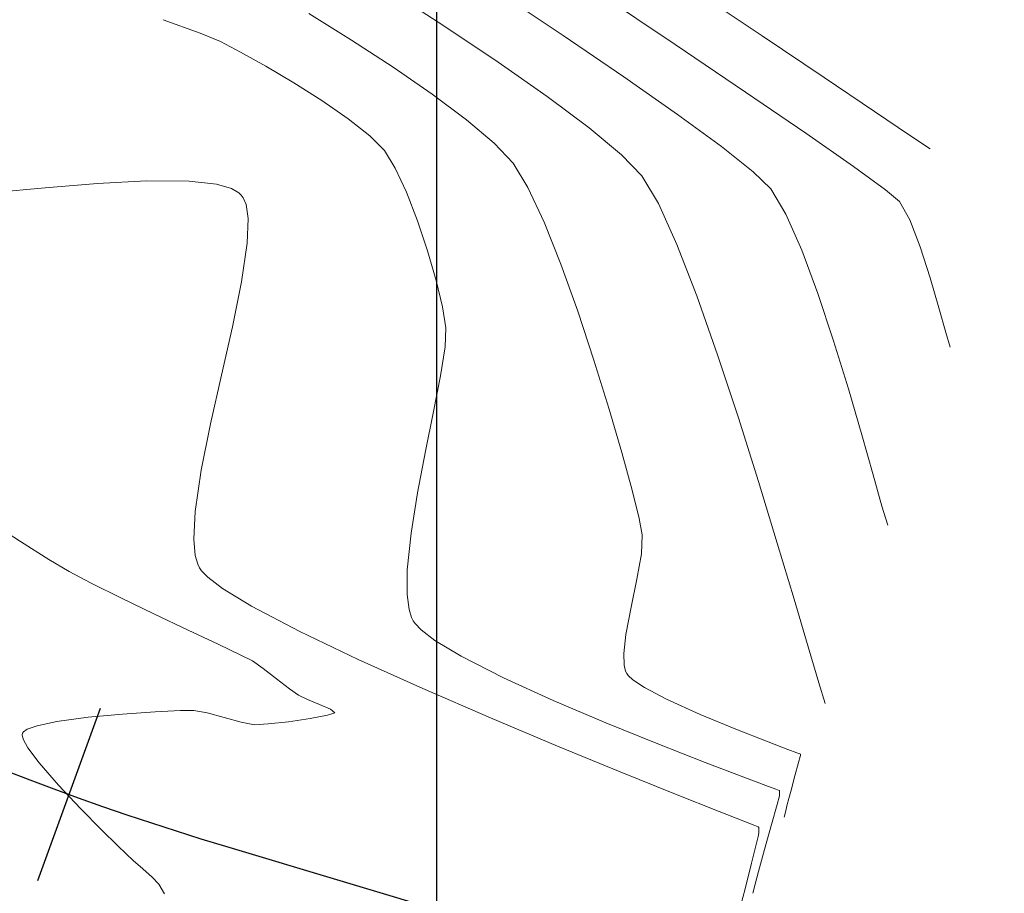
# Model space of a CAD drawing. Units: metres. Extents: x 778170 to 780564, y 8554565 to 8555950.
# Drawn here: x 778413 to 778439, y 8555398 to 8555422 of the extents above; entities that cross this region are included whole.
import ezdxf

# ---------------------------------------------------------------- set-up
doc = ezdxf.new("R2010")
doc.units = ezdxf.units.M
doc.header["$LTSCALE"] = 12.7
doc.header["$MEASUREMENT"] = 0
doc.layers.add('CONT-MJR', color=84, linetype='Continuous', lineweight=15)
doc.layers.add('CONT-MNR', color=24, linetype='Continuous', lineweight=15)
for name, color, linetype in [('EJE_ESTACA', 7, 'Continuous'), ('EJE_LINEA', 5, 'Continuous'), ('PEGC', 84, 'Continuous')]:
    doc.layers.add(name, color=color, linetype=linetype)

msp = doc.modelspace()

# ---------------------------------------------------------------- linework, layer by layer
at = {"layer": 'CONT-MJR'}
for points, elevation in [([(778428.3202120517, 8555422.327002142), (778430.436206351, 8555420.90440572)], 2180), ([(778433.9964009682, 8555418.478922196), (778435.2927836799, 8555417.573798126)], 2180), ([(778435.2927836799, 8555417.573798126), (778436.1681449229, 8555416.938927872)], 2180), ([(778413.2717162305, 8555416.995936148), (778414.6919998884, 8555417.112139804)], 2175), ([(778414.6919998884, 8555417.112139804), (778416.0316536478, 8555417.183170728)], 2175), ([(778416.0316536478, 8555417.183170728), (778417.195382498, 8555417.175985208)], 2175), ([(778417.9356613967, 8555417.091715576), (778418.3476073414, 8555416.971606623)], 2175), ([(778418.5425819844, 8555416.8604703), (778418.6138854297, 8555416.794789983)], 2175), ([(778418.6138854297, 8555416.794789983), (778418.6652957516, 8555416.724732386)], 2175), ([(778418.6652957516, 8555416.724732386), (778418.7418269884, 8555416.539687876)], 2175), ([(778436.8282259842, 8555416.116804114), (778437.1130220143, 8555415.380744051)], 2180), ([(778418.3711259752, 8555413.203782031), (778418.0753412416, 8555411.890172092)], 2175), ([(778417.5218834584, 8555409.296779154), (778417.355703417, 8555408.16924086)], 2175), ([(778417.3175436435, 8555407.417829739), (778417.3595854569, 8555406.96770989)], 2175), ([(778417.3595854569, 8555406.96770989), (778417.4267513147, 8555406.730783004)], 2175), ([(778417.6983458129, 8555406.377920646), (778418.1054945823, 8555406.06948515)], 2175), ([(778420.2096545516, 8555404.896155251), (778421.7971300364, 8555404.136114364)], 2175), ([(778427.2299298861, 8555401.77661476), (778428.9415657145, 8555401.074086519)], 2175), ([(778428.9415657145, 8555401.074086519), (778430.442175189, 8555400.468759399)], 2175), ([(778432.6032401737, 8555399.610799909), (778432.6970337008, 8555399.572949022)], 2175), ([(778432.6970337008, 8555399.572949022), (778432.70957973, 8555399.567276584)], 2175), ([(778432.70957973, 8555399.567276584), (778432.7130776753, 8555399.556564692)], 2175), ([(778432.7130776753, 8555399.556564692), (778432.7161666844, 8555399.516220184)], 2175), ([(778432.7161666844, 8555399.516220184), (778432.7140863147, 8555399.433149066)], 2175), ([(778432.6534199701, 8555399.124672454), (778432.5193791908, 8555398.583994243)], 2175), ([(778432.7073292021, 8555399.349578975), (778432.6534199701, 8555399.124672454)], 2175)]:
    msp.add_lwpolyline(points, dxfattribs=dict(at, elevation=elevation))
at = {"layer": 'CONT-MJR', "extrusion": (-0.5610192409610636, -0.8278027610919598, 0), "elevation": -7518915.499432404}
msp.add_lwpolyline([(-4155368.877482476, 2180), (-4155366.562076766, 2180)], dxfattribs=at)
at = {"layer": 'CONT-MJR', "extrusion": (-0.5653672571788453, -0.8248392961723329, 0), "elevation": -7496946.450053938}
msp.add_lwpolyline([(-4194872.522241193, 2180), (-4194870.529737459, 2180)], dxfattribs=at)
at = {"layer": 'CONT-MJR', "extrusion": (-0.1131045092821031, -0.9935830966658272, 0), "elevation": -8588560.385883879}
msp.add_lwpolyline([(-194234.0939074128, 2175), (-194233.3488475368, 2175)], dxfattribs=at)
at = {"layer": 'CONT-MJR', "extrusion": (0.09092162838361034, -0.9958580508747583, 0), "elevation": -8449206.291773899}
msp.add_lwpolyline([(1553060.156852938, 2175), (1553061.568317699, 2175)], dxfattribs=at)
at = {"layer": 'CONT-MJR', "extrusion": (0.4952056548081515, 0.8687757820324126, 0), "elevation": 7818216.23766249}
msp.add_lwpolyline([(3560419.854890284, 2175), (3560419.6304657, 2175)], dxfattribs=at)
at = {"layer": 'CONT-MJR', "extrusion": (-0.6386421387831592, -0.7695038782036594, 0), "elevation": -7080568.653484518}
msp.add_lwpolyline([(-4864840.12173705, 2180), (-4864839.627352315, 2180)], dxfattribs=at)
at = {"layer": 'CONT-MJR', "extrusion": (0.8753852055228273, 0.4834260460005826, 0), "elevation": 4817343.068099412}
msp.add_lwpolyline([(7112968.636286787, 2180), (7112968.057811355, 2180)], dxfattribs=at)
at = {"layer": 'CONT-MJR', "extrusion": (0.9898877813032818, 0.1418526715520935, 0), "elevation": 1984155.893667702}
msp.add_lwpolyline([(8358481.518482655, 2175), (8358481.133837674, 2175)], dxfattribs=at)
at = {"layer": 'CONT-MJR', "extrusion": (0.9993512681640122, -0.03601448068458733, 0), "elevation": 469794.9413304761}
msp.add_lwpolyline([(8577900.336807186, 2175), (8577899.66165376, 2175)], dxfattribs=at)
at = {"layer": 'CONT-MJR', "extrusion": (0.9896259810815582, -0.1436677332192705, 0), "elevation": -458793.7083598806}
msp.add_lwpolyline([(8578495.102607965, 2175), (8578494.034481265, 2175)], dxfattribs=at)
at = {"layer": 'CONT-MJR', "extrusion": (0.9516506228539059, 0.3071825060477451, 0), "elevation": 3368874.100396378}
msp.add_lwpolyline([(7902644.112680289, 2180), (7902643.229874915, 2180)], dxfattribs=at)
at = {"layer": 'CONT-MJR', "extrusion": (0.9801444938922248, -0.1982845709901677, 0), "elevation": -933443.956351857}
msp.add_lwpolyline([(8539890.745601576, 2175), (8539889.497429373, 2175)], dxfattribs=at)
at = {"layer": 'CONT-MJR', "extrusion": (0.9599817409698239, 0.2800625947972095, 0), "elevation": 3143337.271136825}
msp.add_lwpolyline([(7995030.551717201, 2180), (7995029.699018184, 2180)], dxfattribs=at)
at = {"layer": 'CONT-MJR', "extrusion": (0.9630835807226767, 0.2692025567159189, 0), "elevation": 3052839.741078387}
msp.add_lwpolyline([(8030021.083633163, 2180), (8030020.386476975, 2180)], dxfattribs=at)
at = {"layer": 'CONT-MJR', "extrusion": (0.9590181238674724, 0.2833447336615125, 0), "elevation": 3170667.20094917}
msp.add_lwpolyline([(7984229.918581288, 2180), (7984229.502890647, 2180)], dxfattribs=at)
at = {"layer": 'CONT-MJR', "extrusion": (0.9756734077498133, -0.219229107122815, 0), "elevation": -1116113.493528102}
msp.add_lwpolyline([(8517939.773212796, 2175), (8517938.41240046, 2175)], dxfattribs=at)
at = {"layer": 'CONT-MJR', "extrusion": (0.9802829768087313, -0.1975987990323133, 0), "elevation": -927469.1567214568}
msp.add_lwpolyline([(8540537.751875648, 2175), (8540536.460733643, 2175)], dxfattribs=at)
at = {"layer": 'CONT-MJR', "extrusion": (0.9987129740897632, -0.05071878729603206, 0), "elevation": 343495.5852311864}
msp.add_lwpolyline([(8583877.521545855, 2175), (8583876.769166403, 2175)], dxfattribs=at)
at = {"layer": 'CONT-MJR', "extrusion": (0.9032086833863957, 0.4292016708441543, 0), "elevation": 4375068.24274447}
msp.add_lwpolyline([(7393219.588969753, 2175), (7393219.480810249, 2175)], dxfattribs=at)
at = {"layer": 'CONT-MJR', "extrusion": (0.8267672246030837, 0.5625441816623065, 0), "elevation": 5456364.277079479}
msp.add_lwpolyline([(6635435.57695456, 2175), (6635435.48176775, 2175)], dxfattribs=at)
at = {"layer": 'CONT-MJR', "extrusion": (0.7168870608498855, 0.6971893157428709, 0), "elevation": 6522775.494405352}
msp.add_lwpolyline([(5590555.876339713, 2175), (5590555.630172039, 2175)], dxfattribs=at)
at = {"layer": 'CONT-MJR', "extrusion": (0.5207287075079888, 0.8537222107788104, 0), "elevation": 7709284.837726327}
msp.add_lwpolyline([(3790492.718835917, 2175), (3790491.793721166, 2175)], dxfattribs=at)
at = {"layer": 'CONT-MJR', "extrusion": (0.4656530829882677, 0.8849673475917187, 0), "elevation": 7933727.749009729}
msp.add_lwpolyline([(3294975.683075299, 2175), (3294974.197857835, 2175)], dxfattribs=at)
at = {"layer": 'CONT-MJR', "extrusion": (-0.4110808583637616, -0.911598885413378, 0), "elevation": -8119091.175276135}
msp.add_lwpolyline([(-2807354.433277549, 2175), (-2807352.498484229, 2175)], dxfattribs=at)
at = {"layer": 'CONT-MJR', "extrusion": (-0.397112348498247, -0.9177700053227971, 0), "elevation": -8161014.177975619}
msp.add_lwpolyline([(-2683042.517380855, 2175), (-2683040.509024951, 2175)], dxfattribs=at)
at = {"layer": 'CONT-MJR', "extrusion": (-0.387124831113109, -0.922027312575743, 0), "elevation": -8189662.618018296}
msp.add_lwpolyline([(-2594279.281269009, 2175), (-2594277.301028748, 2175)], dxfattribs=at)
at = {"layer": 'CONT-MJR', "extrusion": (-0.3699762690711757, -0.9290412048580908, 0), "elevation": -8236320.350267108}
msp.add_lwpolyline([(-2442101.189944736, 2175), (-2442099.906087208, 2175)], dxfattribs=at)
at = {"layer": 'CONT-MJR', "extrusion": (-0.3676684501779765, -0.9299569402632172, 0), "elevation": -8242358.353712256}
msp.add_lwpolyline([(-2421642.754934149, 2175), (-2421642.037176543, 2175)], dxfattribs=at)
at = {"layer": 'CONT-MJR', "extrusion": (-0.3680200529668998, -0.9298178534606873, 0), "elevation": -8241442.109487981}
msp.add_lwpolyline([(-2424758.409241846, 2175), (-2424758.085710983, 2175)], dxfattribs=at)
at = {"layer": 'CONT-MJR', "extrusion": (0.9967471242679973, -0.08059261916253734, 0), "elevation": 86398.52090249583}
msp.add_lwpolyline([(8590305.713225404, 2175), (8590305.62938258, 2175)], dxfattribs=at)
at = {"layer": 'CONT-MJR', "extrusion": (0.968928544702649, -0.2473408079157314, 0), "elevation": -1361853.709654945}
msp.add_lwpolyline([(8482108.027591774, 2175), (8482107.303150306, 2175)], dxfattribs=at)
at = {"layer": 'CONT-MJR', "extrusion": (0.9661124435530463, -0.2581215729302031, 0), "elevation": -1456279.588034878}
msp.add_lwpolyline([(8466406.53347863, 2175), (8466405.799953315, 2175)], dxfattribs=at)
at = {"layer": 'CONT-MNR', "extrusion": (-0.5454258643888069, -0.8381590699000535, 0), "elevation": -7595376.71124027}
msp.add_lwpolyline([(-4013906.713714906, 2178), (-4013904.868764639, 2178)], dxfattribs=at)
at = {"layer": 'CONT-MNR'}
for points, elevation in [([(778425.5825028255, 8555422.350300845), (778427.3806237231, 8555421.148755655)], 2179), ([(778430.8682228009, 8555422.438681075), (778432.8098215755, 8555421.132670643)], 2181), ([(778420.4502284947, 8555421.745988881), (778421.6119589161, 8555421.022211613)], 2177), ([(778424.1366157723, 8555421.412454067), (778425.6102296055, 8555420.421474177)], 2178), ([(778432.8098215755, 8555421.132670643), (778434.4969173243, 8555419.997374427)], 2181), ([(778425.6102296055, 8555420.421474177), (778426.948756514, 8555419.48105361)], 2178), ([(778434.4969173243, 8555419.997374427), (778435.8651628722, 8555419.076612987)], 2181), ([(778430.5013728895, 8555418.992858889), (778431.69676595, 8555418.117500735)], 2179), ([(778425.5051507561, 8555418.207331812), (778426.0213512245, 8555417.661959466)], 2177), ([(778422.5122763347, 8555418.008214973), (778422.8061832731, 8555417.530627292)], 2176), ([(778429.5304261143, 8555417.31570396), (778429.9774427335, 8555416.569123663)], 2178), ([(778423.1115120765, 8555416.871265328), (778423.4105738665, 8555416.096727982)], 2176), ([(778426.4251878941, 8555417.003161628), (778426.8648454639, 8555416.059615066)], 2177), ([(778431.0267275138, 8555414.04607825), (778431.5912702407, 8555412.442970745)], 2178), ([(778424.168647387, 8555412.656745326), (778424.0450412119, 8555411.872688457)], 2176), ([(778424.0450412119, 8555411.872688457), (778423.8548728188, 8555410.899777507)], 2176), ([(778423.8548728188, 8555410.899777507), (778423.6334602318, 8555409.811157957)], 2176), ([(778432.1572629028, 8555410.727711787), (778432.7058427832, 8555408.98698018)], 2178), ([(778435.8269614491, 8555409.167859178), (778436.0684615577, 8555408.315363998)], 2179), ([(778423.23817457, 8555407.579374947), (778423.1349375426, 8555406.58250244)], 2176), ([(778429.5394668151, 8555407.53713894), (778429.5164391964, 8555407.013726482)], 2177), ([(778433.2181471649, 8555407.307454728), (778433.6753133307, 8555405.775814239)], 2178), ([(778413.9213054588, 8555406.530062124), (778414.5199620088, 8555406.213792503)], 2174), ([(778423.1349375426, 8555406.58250244), (778423.1298727442, 8555405.908842225)], 2176), ([(778429.3952650384, 8555406.324455395), (778429.2352170339, 8555405.561484098)], 2177), ([(778429.2352170339, 8555405.561484098), (778429.095567876, 8555404.816971019)], 2177), ([(778423.1831638147, 8555405.500412658), (778423.250114915, 8555405.2830064)], 2176), ([(778423.2938652136, 8555405.192522798), (778423.3465779293, 8555405.114343913)], 2176), ([(778429.095567876, 8555404.816971019), (778429.0383669693, 8555404.29658093)], 2177), ([(778417.9848541869, 8555404.551487021), (778418.6033577797, 8555404.256112967)], 2174), ([(778419.2074174283, 8555403.892878551), (778419.575252421, 8555403.610156285)], 2174), ([(778429.0848029222, 8555403.817531863), (778429.1145568731, 8555403.751953196)], 2177), ([(778419.9268314884, 8555403.337430619), (778420.1688219283, 8555403.16367551)], 2174), ([(778420.1688219283, 8555403.16367551), (778420.4135713413, 8555403.04873067)], 2174), ([(778427.1131917038, 8555403.02039598), (778428.549880798, 8555402.407890461)], 2176), ([(778415.3797406841, 8555402.648532743), (778414.4421558405, 8555402.560190704)], 2174), ([(778416.2621867664, 8555402.709024288), (778415.3797406841, 8555402.648532743)], 2174), ([(778417.3209797275, 8555402.747652996), (778416.9543233576, 8555402.741964616)], 2174), ([(778417.683813578, 8555402.68125573), (778417.3209797275, 8555402.747652996)], 2174), ([(778418.1484117968, 8555402.551864773), (778417.683813578, 8555402.68125573)], 2174), ([(778421.1606486738, 8555402.685145816), (778420.9635373661, 8555402.6140652)], 2174), ([(778421.0408773592, 8555402.781310128), (778421.1606486738, 8555402.685145816)], 2174), ([(778431.1178652757, 8555402.63783543), (778432.08955182, 8555402.233774444)], 2177), ([(778418.6129309689, 8555402.423032748), (778418.1484117968, 8555402.551864773)], 2174), ([(778418.9755276792, 8555402.358312275), (778418.6129309689, 8555402.423032748)], 2174), ([(778419.9005863098, 8555402.4400296), (778419.3436056654, 8555402.377519846)], 2174), ([(778420.4920400607, 8555402.525618922), (778419.9005863098, 8555402.4400296)], 2174), ([(778412.6502760416, 8555402.125068905), (778412.6430831131, 8555402.082115494)], 2174), ([(778412.6741533218, 8555402.162120964), (778412.6502760416, 8555402.125068905)], 2174), ([(778432.9668107305, 8555401.888834469), (778433.5012870582, 8555401.685877193)], 2177), ([(778412.7982391926, 8555401.727373071), (778413.1047285973, 8555401.314905936)], 2174), ([(778433.8467188377, 8555401.557434065), (778433.8472113897, 8555401.549858255)], 2177), ([(778433.8472113897, 8555401.549858255), (778433.846841288, 8555401.514290284)], 2177), ([(778433.800828996, 8555401.326213967), (778433.6996314756, 8555400.96074019)], 2177), ([(778433.846019863, 8555401.489820985), (778433.800828996, 8555401.326213967)], 2177), ([(778433.846841288, 8555401.514290284), (778433.846019863, 8555401.489820985)], 2177), ([(778413.6335804602, 8555400.70725068), (778414.2330151424, 8555400.07370523)], 2174), ([(778432.9066193886, 8555400.701096278), (778433.1808698529, 8555400.59908435)], 2176), ([(778433.2668119409, 8555400.566908987), (778433.278149284, 8555400.562355325)], 2176), ([(778433.2797550242, 8555400.472894974), (778433.2766745326, 8555400.419699982)], 2176), ([(778433.278149284, 8555400.562355325), (778433.2796370907, 8555400.55637868)], 2176), ([(778433.2796370907, 8555400.55637868), (778433.2808679602, 8555400.529809665)], 2176), ([(778433.2808679602, 8555400.529809665), (778433.2797550242, 8555400.472894974)], 2176), ([(778433.4897716818, 8555400.179586302), (778433.4398917842, 8555399.97167593)], 2177), ([(778415.4760593246, 8555398.83642009), (778415.6704772749, 8555398.655702258)], 2174), ([(778415.9288855986, 8555398.430893844), (778416.1828701322, 8555398.203038972)], 2174), ([(778416.1828701322, 8555398.203038972), (778416.3640167126, 8555398.01318176)], 2174)]:
    msp.add_lwpolyline(points, dxfattribs=dict(at, elevation=elevation))
at = {"layer": 'CONT-MNR', "extrusion": (0.3445867438773984, 0.938754481184496, 0), "elevation": 8299672.34552255}
msp.add_lwpolyline([(2217342.900247518, 2176), (2217341.824041182, 2176)], dxfattribs=at)
at = {"layer": 'CONT-MNR', "extrusion": (-0.3789075043924073, -0.9254345482610414, 0), "elevation": -8212430.589359595}
msp.add_lwpolyline([(-2521338.855176926, 2176), (-2521338.258030051, 2176)], dxfattribs=at)
at = {"layer": 'CONT-MNR', "extrusion": (-0.5633128231753096, -0.8262437069329257, 0), "elevation": -7507361.009736333}
msp.add_lwpolyline([(-4176207.716214666, 2179), (-4176205.706118602, 2179)], dxfattribs=at)
at = {"layer": 'CONT-MNR', "extrusion": (-0.4619870746126707, -0.8868866572966506, 0), "elevation": -7947307.791141869}
msp.add_lwpolyline([(-3262125.330104743, 2176), (-3262124.714328238, 2176)], dxfattribs=at)
at = {"layer": 'CONT-MNR', "extrusion": (-0.5462034229159529, -0.8376525656827518, 0), "elevation": -7591646.918675423}
msp.add_lwpolyline([(-4020953.386378795, 2177), (-4020952.025324713, 2177)], dxfattribs=at)
at = {"layer": 'CONT-MNR', "extrusion": (-0.4883438446707478, -0.8726512988428957, 0), "elevation": -7846034.910711573}
msp.add_lwpolyline([(-3498699.038052656, 2176), (-3498698.251049934, 2176)], dxfattribs=at)
at = {"layer": 'CONT-MNR', "extrusion": (-0.5107089948863923, -0.8597536406099894, 0), "elevation": -7753099.487646397}
msp.add_lwpolyline([(-3700081.297304399, 2176), (-3700080.41173295, 2176)], dxfattribs=at)
at = {"layer": 'CONT-MNR', "extrusion": (-0.5683097203280509, -0.8228147189863905, 0), "elevation": -7481910.949024806}
msp.add_lwpolyline([(-4221630.807953211, 2177), (-4221629.513959031, 2177)], dxfattribs=at)
at = {"layer": 'CONT-MNR', "extrusion": (0.5355977401312801, 0.8444732445532339, 0), "elevation": 7641743.181895474}
msp.add_lwpolyline([(3924908.643597547, 2176), (3924907.731896721, 2176)], dxfattribs=at)
at = {"layer": 'CONT-MNR', "extrusion": (-0.5740794644598136, -0.8187995899397689, 0), "elevation": -7452054.528463101}
msp.add_lwpolyline([(-4274113.561329354, 2179), (-4274111.778329018, 2179)], dxfattribs=at)
at = {"layer": 'CONT-MNR', "extrusion": (-0.5989037808216177, -0.8008209920560098, 0), "elevation": -7317560.533152008}
msp.add_lwpolyline([(-4500494.977880025, 2177), (-4500493.809564662, 2177)], dxfattribs=at)
at = {"layer": 'CONT-MNR', "extrusion": (-0.5686232852788102, -0.8225980546042719, 0), "elevation": -7480299.52974661}
msp.add_lwpolyline([(-4224483.223687989, 2176), (-4224482.357675754, 2176)], dxfattribs=at)
at = {"layer": 'CONT-MNR', "extrusion": (-0.5994521179684605, -0.8004106185347162, 0), "elevation": -7314478.281769899}
msp.add_lwpolyline([(-4505503.13248792, 2178), (-4505501.706843383, 2178)], dxfattribs=at)
at = {"layer": 'CONT-MNR', "extrusion": (-0.5580243458027903, -0.8298245775411621, 0), "elevation": -7533883.185344911}
msp.add_lwpolyline([(-4128166.920344004, 2181), (-4128165.73328809, 2181)], dxfattribs=at)
at = {"layer": 'CONT-MNR', "extrusion": (0.6194986554860576, 0.7849977170992073, 0), "elevation": 7198215.375670304}
msp.add_lwpolyline([(4689011.372400872, 2176), (4689010.622344741, 2176)], dxfattribs=at)
at = {"layer": 'CONT-MNR', "extrusion": (-0.645592253150633, -0.7636822917102956, 0), "elevation": -7036166.858895345}
msp.add_lwpolyline([(-4928842.929132208, 2177), (-4928841.943418019, 2177)], dxfattribs=at)
at = {"layer": 'CONT-MNR', "extrusion": (0.6397150273473761, 0.768612180352319, 0), "elevation": 7073771.111092199}
msp.add_lwpolyline([(4874720.54919352, 2178), (4874719.402534375, 2178)], dxfattribs=at)
at = {"layer": 'CONT-MNR', "extrusion": (0.7122172817691562, 0.701959075409211, 0), "elevation": 6559959.280547265}
msp.add_lwpolyline([(5546896.37982899, 2176), (5546895.811214546, 2176)], dxfattribs=at)
at = {"layer": 'CONT-MNR', "extrusion": (-0.5567255096026853, -0.8306965191678791, 0), "elevation": -7540331.948833691}
msp.add_lwpolyline([(-4116374.894651203, 2181), (-4116374.24759947, 2181)], dxfattribs=at)
at = {"layer": 'CONT-MNR', "extrusion": (0.7182021401850952, 0.695834524749634, 0), "elevation": 6512224.49664297}
msp.add_lwpolyline([(5602861.687645958, 2178), (5602860.883960069, 2178)], dxfattribs=at)
at = {"layer": 'CONT-MNR', "extrusion": (-0.6212936954339595, -0.7835777842779965, 0), "elevation": -7187470.277609698}
msp.add_lwpolyline([(-4705465.554041057, 2179), (-4705464.447260606, 2179)], dxfattribs=at)
at = {"layer": 'CONT-MNR', "extrusion": (0.8525681839237614, 0.5226160079455464, 0), "elevation": 5134859.484142489}
msp.add_lwpolyline([(6887258.999006543, 2177), (6887258.226284958, 2177)], dxfattribs=at)
at = {"layer": 'CONT-MNR', "extrusion": (0.9074308922257633, 0.4202013515379921, 0), "elevation": 4301362.910885189}
msp.add_lwpolyline([(7436355.847954851, 2176), (7436355.121329859, 2176)], dxfattribs=at)
at = {"layer": 'CONT-MNR', "extrusion": (-0.6956307710423202, -0.7183994921901512, 0), "elevation": -6687709.181799672}
msp.add_lwpolyline([(-5392186.064633598, 2179), (-5392185.402764419, 2179)], dxfattribs=at)
at = {"layer": 'CONT-MNR', "extrusion": (0.8573588745704092, 0.5147191080534718, 0), "elevation": 5071033.066215048}
msp.add_lwpolyline([(6934388.304635596, 2179), (6934387.496991701, 2179)], dxfattribs=at)
at = {"layer": 'CONT-MNR', "extrusion": (0.9114303136788177, 0.4114544729460746, 0), "elevation": 4229649.093800517}
msp.add_lwpolyline([(7477377.51115521, 2178), (7477376.283668966, 2178)], dxfattribs=at)
at = {"layer": 'CONT-MNR', "extrusion": (0.9484290541281087, 0.3169894781939316, 0), "elevation": 3450256.263235515}
msp.add_lwpolyline([(7867453.165560365, 2176), (7867452.29768961, 2176)], dxfattribs=at)
at = {"layer": 'CONT-MNR', "extrusion": (0.9292223030666868, 0.3695211921980153, 0), "elevation": 3884739.146219688}
msp.add_lwpolyline([(7662238.191472572, 2177), (7662236.952815044, 2177)], dxfattribs=at)
at = {"layer": 'CONT-MNR', "extrusion": (0.9145186650354625, 0.4045437075295517, 0), "elevation": 4172931.744437683}
msp.add_lwpolyline([(7509177.516435836, 2179), (7509176.444381649, 2179)], dxfattribs=at)
at = {"layer": 'CONT-MNR', "extrusion": (0.9604340490847714, 0.2785075175980553, 0), "elevation": 3130372.082215669}
msp.add_lwpolyline([(8000115.284500727, 2176), (8000114.446242824, 2176)], dxfattribs=at)
at = {"layer": 'CONT-MNR', "extrusion": (0.9324252134234468, 0.3613630049856238, 0), "elevation": 3817438.844818885}
msp.add_lwpolyline([(7695989.098896286, 2178), (7695987.592848166, 2178)], dxfattribs=at)
at = {"layer": 'CONT-MNR', "extrusion": (0.9376601221474279, 0.3475535862776709, 0), "elevation": 3703371.683779145}
msp.add_lwpolyline([(7751524.262258019, 2179), (7751523.003788006, 2179)], dxfattribs=at)
at = {"layer": 'CONT-MNR', "extrusion": (0.9416369297421382, 0.3366302014760405, 0), "elevation": 3613006.958440897}
msp.add_lwpolyline([(7794052.480803147, 2177), (7794051.120275846, 2177)], dxfattribs=at)
at = {"layer": 'CONT-MNR', "extrusion": (0.9720141929055822, 0.2349221334615145, 0), "elevation": 2766495.317094998}
msp.add_lwpolyline([(8133115.281771791, 2176), (8133114.5405582, 2176)], dxfattribs=at)
at = {"layer": 'CONT-MNR', "extrusion": (0.9494806714926088, 0.3138255159510531, 0), "elevation": 3424015.596147779}
msp.add_lwpolyline([(7878907.786223203, 2179), (7878906.426267766, 2179)], dxfattribs=at)
at = {"layer": 'CONT-MNR', "extrusion": (0.9857605648910607, 0.1681550139176857, 0), "elevation": 2205975.491780382}
msp.add_lwpolyline([(8302693.574919653, 2176), (8302692.997446831, 2176)], dxfattribs=at)
at = {"layer": 'CONT-MNR', "extrusion": (0.949563569030279, 0.3135745977761566, 0), "elevation": 3421927.048584867}
msp.add_lwpolyline([(7879813.920479259, 2177), (7879812.515675769, 2177)], dxfattribs=at)
at = {"layer": 'CONT-MNR', "extrusion": (0.9991351777415087, -0.04158000239831342, 0), "elevation": 422016.8913137615}
msp.add_lwpolyline([(8580381.146757655, 2176), (8580380.624248458, 2176)], dxfattribs=at)
at = {"layer": 'CONT-MNR', "extrusion": (0.9562770925880055, 0.2924621722401571, 0), "elevation": 3246533.941748948}
msp.add_lwpolyline([(7953682.583660148, 2179), (7953681.209459778, 2179)], dxfattribs=at)
at = {"layer": 'CONT-MNR', "extrusion": (0.9552969741435194, 0.2956479176186363, 0), "elevation": 3273019.953125529}
msp.add_lwpolyline([(7942818.794010061, 2177), (7942817.423262926, 2177)], dxfattribs=at)
at = {"layer": 'CONT-MNR', "extrusion": (0.9496356995514246, 0.313356088400204, 0), "elevation": 3420117.00650859}
msp.add_lwpolyline([(7880598.801703896, 2178), (7880596.99547551, 2178)], dxfattribs=at)
at = {"layer": 'CONT-MNR', "extrusion": (0.9603000336265932, 0.2789692553253207, 0), "elevation": 3134228.083786812}
msp.add_lwpolyline([(7998602.486399957, 2179), (7998601.186168886, 2179)], dxfattribs=at)
at = {"layer": 'CONT-MNR', "extrusion": (0.9600006435968805, 0.2799977933726893, 0), "elevation": 3142788.179200726}
msp.add_lwpolyline([(7995241.753288209, 2177), (7995240.495285014, 2177)], dxfattribs=at)
at = {"layer": 'CONT-MNR', "extrusion": (0.9623382053149646, 0.2718550690922887, 0), "elevation": 3074949.887112108}
msp.add_lwpolyline([(8021576.516391867, 2179), (8021575.378810279, 2179)], dxfattribs=at)
at = {"layer": 'CONT-MNR', "extrusion": (0.9820380489360341, -0.188682989275418, 0), "elevation": -849818.6713965386}
msp.add_lwpolyline([(8548613.256881673, 2176), (8548612.105009114, 2176)], dxfattribs=at)
at = {"layer": 'CONT-MNR', "extrusion": (0.9645433271237999, 0.2639245538045872, 0), "elevation": 3008811.184759146}
msp.add_lwpolyline([(8046616.889801417, 2177), (8046615.823400302, 2177)], dxfattribs=at)
at = {"layer": 'CONT-MNR', "extrusion": (0.9564921453609166, 0.2917580776308878, 0), "elevation": 3240674.448218025}
msp.add_lwpolyline([(7956067.466575038, 2178), (7956065.710653193, 2178)], dxfattribs=at)
at = {"layer": 'CONT-MNR', "extrusion": (0.9871803167618572, -0.1596089665337109, 0), "elevation": -597075.6631827502}
msp.add_lwpolyline([(8569974.407697927, 2176), (8569973.292805022, 2176)], dxfattribs=at)
at = {"layer": 'CONT-MNR', "extrusion": (0.9701882468593356, 0.2423525647811652, 0), "elevation": 2828648.171853046}
msp.add_lwpolyline([(8111702.686538769, 2177), (8111701.890621899, 2177)], dxfattribs=at)
at = {"layer": 'CONT-MNR', "extrusion": (0.9563573779847866, 0.292199530413832, 0), "elevation": 3244349.369610636}
msp.add_lwpolyline([(7954569.210409095, 2179), (7954568.664710563, 2179)], dxfattribs=at)
at = {"layer": 'CONT-MNR', "extrusion": (0.9810634255446659, 0.1936867446640733, 0), "elevation": 2420757.785677388}
msp.add_lwpolyline([(8242626.388811323, 2177), (8242625.941866501, 2177)], dxfattribs=at)
at = {"layer": 'CONT-MNR', "extrusion": (-0.5415759168359378, -0.8406518460714362, 0), "elevation": -7613688.497358904}
msp.add_lwpolyline([(-3979029.683626887, 2174), (-3979028.594989125, 2174)], dxfattribs=at)
at = {"layer": 'CONT-MNR', "extrusion": (-0.5333592206363948, -0.8458888471673672, 0), "elevation": -7652097.195220855}
msp.add_lwpolyline([(-3904654.864318936, 2174), (-3904653.943923861, 2174)], dxfattribs=at)
at = {"layer": 'CONT-MNR', "extrusion": (0.9848963089081305, -0.1731452012015935, 0), "elevation": -714655.3112670907}
msp.add_lwpolyline([(8560970.124271067, 2177), (8560969.424429795, 2177)], dxfattribs=at)
at = {"layer": 'CONT-MNR', "extrusion": (-0.5147910797285374, -0.8573156619541759, 0), "elevation": -7735404.55563185}
msp.add_lwpolyline([(-3736901.158395421, 2174), (-3736900.518908925, 2174)], dxfattribs=at)
at = {"layer": 'CONT-MNR', "extrusion": (-0.4432402258821304, -0.8964028682238573, 0), "elevation": -8014115.296521703}
msp.add_lwpolyline([(-3094327.174353729, 2174), (-3094326.272147404, 2174)], dxfattribs=at)
at = {"layer": 'CONT-MNR', "extrusion": (0.9915949149076274, 0.1293813152249395, 0), "elevation": 1878790.085997519}
msp.add_lwpolyline([(8382783.585834168, 2176), (8382783.173942618, 2176)], dxfattribs=at)
at = {"layer": 'CONT-MNR', "extrusion": (-0.4327700346310772, -0.901504352249847, 0), "elevation": -8049610.405252899}
msp.add_lwpolyline([(-3000778.463680556, 2174), (-3000777.447859686, 2174)], dxfattribs=at)
at = {"layer": 'CONT-MNR', "extrusion": (0.9590301597034488, 0.2833039935814133, 0), "elevation": 3170321.99495195}
msp.add_lwpolyline([(7984358.798552413, 2178), (7984357.446064481, 2178)], dxfattribs=at)
at = {"layer": 'CONT-MNR', "extrusion": (-0.4279042528235581, -0.903824070500179, 0), "elevation": -8065668.931637593}
msp.add_lwpolyline([(-2957343.005664906, 2174), (-2957341.988059408, 2174)], dxfattribs=at)
at = {"layer": 'CONT-MNR', "extrusion": (0.9002843958251419, 0.4353022015034607, 0), "elevation": 4424989.059872974}
msp.add_lwpolyline([(7363448.52177414, 2176), (7363448.421268564, 2176)], dxfattribs=at)
at = {"layer": 'CONT-MNR', "extrusion": (0.7213187849722207, 0.6926032128471535, 0), "elevation": 6486992.451951165}
msp.add_lwpolyline([(5632035.911228566, 2176), (5632035.674980081, 2176)], dxfattribs=at)
at = {"layer": 'CONT-MNR', "extrusion": (-0.4268515965140997, -0.9043216875389887, 0), "elevation": -8069106.841169787}
msp.add_lwpolyline([(-2947948.733426352, 2174), (-2947947.825952193, 2174)], dxfattribs=at)
at = {"layer": 'CONT-MNR', "extrusion": (-0.6043642244712796, -0.796708154959662, 0), "elevation": -7286612.208868871}
msp.add_lwpolyline([(-4550404.315385923, 2176), (-4550403.840794203, 2176)], dxfattribs=at)
at = {"layer": 'CONT-MNR', "extrusion": (-0.514663825043398, -0.8573920615399344, 0), "elevation": -7735962.652131086}
msp.add_lwpolyline([(-3735742.823266141, 2176), (-3735741.988322412, 2176)], dxfattribs=at)
at = {"layer": 'CONT-MNR', "extrusion": (0.9584857053818796, 0.2851405838855647, 0), "elevation": 3185610.946078497}
msp.add_lwpolyline([(7978269.754679036, 2178), (7978268.736579195, 2178)], dxfattribs=at)
at = {"layer": 'CONT-MNR', "extrusion": (-0.4536617827308682, -0.8911739375057209, 0), "elevation": -7977492.069183559}
msp.add_lwpolyline([(-3187553.575029409, 2174), (-3187553.223469045, 2174)], dxfattribs=at)
at = {"layer": 'CONT-MNR', "extrusion": (-0.4536891195231234, -0.8911600208864472, 0), "elevation": -7977396.983264443}
msp.add_lwpolyline([(-3187792.92456168, 2176), (-3187791.624986378, 2176)], dxfattribs=at)
at = {"layer": 'CONT-MNR', "extrusion": (0.9996095776646072, 0.02794087044430974, 0), "elevation": 1017170.565333331}
msp.add_lwpolyline([(8530314.090744128, 2177), (8530313.775172139, 2177)], dxfattribs=at)
at = {"layer": 'CONT-MNR', "extrusion": (-0.5738671152117678, -0.8189484318798856, 0), "elevation": -7453143.787158028}
msp.add_lwpolyline([(-4272180.117256547, 2174), (-4272179.762218056, 2174)], dxfattribs=at)
at = {"layer": 'CONT-MNR', "extrusion": (0.9745675058939751, 0.2240941240987745, 0), "elevation": 2675847.416492829}
msp.add_lwpolyline([(8163377.344305525, 2177), (8163377.176435898, 2177)], dxfattribs=at)
at = {"layer": 'CONT-MNR', "extrusion": (0.8118619046470285, 0.5838495078210646, 0), "elevation": 5627045.213365206}
msp.add_lwpolyline([(6491320.929677437, 2177), (6491320.863608142, 2177)], dxfattribs=at)
at = {"layer": 'CONT-MNR', "extrusion": (-0.6739787567646027, -0.7387507261790275, 0), "elevation": -6844955.407741066}
msp.add_lwpolyline([(-5191095.246054243, 2177), (-5191095.067311491, 2177)], dxfattribs=at)
at = {"layer": 'CONT-MNR', "extrusion": (0.6129252760523595, 0.7901408772972952, 0), "elevation": 7237087.147207482}
msp.add_lwpolyline([(4628761.993399058, 2174), (4628761.54844161, 2174)], dxfattribs=at)
at = {"layer": 'CONT-MNR', "extrusion": (-0.4156767612688235, -0.9095124134067999, 0), "elevation": -8104819.310043539}
msp.add_lwpolyline([(-2848294.581758579, 2176), (-2848293.096487436, 2176)], dxfattribs=at)
at = {"layer": 'CONT-MNR', "extrusion": (-0.5483597483048358, -0.8362425404385124, 0), "elevation": -7581251.709307215}
msp.add_lwpolyline([(-4040483.269604738, 2177), (-4040482.889843001, 2177)], dxfattribs=at)
at = {"layer": 'CONT-MNR', "extrusion": (0.9539512591618389, 0.2999616561221486, 0), "elevation": 3308881.430717775}
msp.add_lwpolyline([(7927937.487789823, 2178), (7927936.892463012, 2178)], dxfattribs=at)
at = {"layer": 'CONT-MNR', "extrusion": (0.4654429643875753, 0.8850778761793261, 0), "elevation": 7934512.826093604}
msp.add_lwpolyline([(3293081.486320028, 2177), (3293080.811992761, 2177)], dxfattribs=at)
at = {"layer": 'CONT-MNR', "extrusion": (-0.3786483238124554, -0.9255406241078875, 0), "elevation": -8213120.662036895}
msp.add_lwpolyline([(-2519029.3085467, 2174), (-2519028.947155008, 2174)], dxfattribs=at)
at = {"layer": 'CONT-MNR', "extrusion": (-0.4072749694324572, -0.9133055892053826, 0), "elevation": -8130728.583702723}
msp.add_lwpolyline([(-2773465.439471298, 2174), (-2773465.118852078, 2174)], dxfattribs=at)
at = {"layer": 'CONT-MNR', "extrusion": (-0.4142150638499736, -0.9101790378160565, 0), "elevation": -8109386.036223374}
msp.add_lwpolyline([(-2835265.972931666, 2177), (-2835264.964028542, 2177)], dxfattribs=at)
at = {"layer": 'CONT-MNR', "extrusion": (0.04753842886974027, -0.9988694097731678, 0), "elevation": -8508725.368223837}
msp.add_lwpolyline([(1184247.288423265, 2174), (1184246.595503265, 2174)], dxfattribs=at)
at = {"layer": 'CONT-MNR', "extrusion": (0.1843701583855713, -0.982856879050495, 0), "elevation": -8265218.715942536}
msp.add_lwpolyline([(2342437.333817347, 2174), (2342436.854096122, 2174)], dxfattribs=at)
at = {"layer": 'CONT-MNR', "extrusion": (0.3376932792543044, -0.9412562080254634, 0), "elevation": -7789960.7008404}
msp.add_lwpolyline([(3621787.981084045, 2174), (3621787.692989588, 2174)], dxfattribs=at)
at = {"layer": 'CONT-MNR', "extrusion": (0.2068585570123868, -0.9783708588213128, 0), "elevation": -8209334.92553384}
msp.add_lwpolyline([(2531335.371449981, 2174), (2531334.821980885, 2174)], dxfattribs=at)
at = {"layer": 'CONT-MNR', "extrusion": (0.1346058567201719, -0.990899219566061, 0), "elevation": -8372762.577096707}
msp.add_lwpolyline([(1922937.554431594, 2174), (1922936.689002641, 2174)], dxfattribs=at)
at = {"layer": 'CONT-MNR', "extrusion": (0.05211252111888564, -0.9986412194289969, 0), "elevation": -8503212.06850916}
msp.add_lwpolyline([(1223205.229604548, 2174), (1223204.861025744, 2174)], dxfattribs=at)
at = {"layer": 'CONT-MNR', "extrusion": (0.3762998426160656, 0.926497937637815, 0), "elevation": 8219485.227380105}
msp.add_lwpolyline([(2498184.133543335, 2176), (2498182.605661671, 2176)], dxfattribs=at)
at = {"layer": 'CONT-MNR', "extrusion": (0.9753978606425697, 0.2204518393071334, 0), "elevation": 2645316.151774836}
msp.add_lwpolyline([(8173318.38892484, 2174), (8173318.270135613, 2174)], dxfattribs=at)
at = {"layer": 'CONT-MNR', "extrusion": (0.5704332914567115, -0.8213439352657707, 0), "elevation": -6582895.175788816}
msp.add_lwpolyline([(5519630.867939001, 2174), (5519630.744124369, 2174)], dxfattribs=at)
at = {"layer": 'CONT-MNR', "extrusion": (-0.3659304002457803, -0.9306422202844459, 0), "elevation": -8246870.496360214}
msp.add_lwpolyline([(-2406239.995507559, 2177), (-2406239.052869355, 2177)], dxfattribs=at)
at = {"layer": 'CONT-MNR', "extrusion": (0.879942485322099, 0.4750802274618129, 0), "elevation": 4749460.69095671}
msp.add_lwpolyline([(7158453.201134337, 2174), (7158452.929666976, 2174)], dxfattribs=at)
at = {"layer": 'CONT-MNR', "extrusion": (-0.3649510591908458, -0.9310267044480947, 0), "elevation": -8249396.414160063}
msp.add_lwpolyline([(-2397563.875352104, 2176), (-2397562.492424113, 2176)], dxfattribs=at)
at = {"layer": 'CONT-MNR', "extrusion": (-0.3489609684816184, -0.937137259144236, 0), "elevation": -8289228.5952886}
msp.add_lwpolyline([(-2256002.220230771, 2177), (-2256001.949644838, 2177)], dxfattribs=at)
at = {"layer": 'CONT-MNR', "extrusion": (-0.3465950751478749, -0.9380148473682274, 0), "elevation": -8294895.023745384}
msp.add_lwpolyline([(-2235077.637755694, 2177), (-2235077.551214294, 2177)], dxfattribs=at)
at = {"layer": 'CONT-MNR', "extrusion": (-0.3526546561572209, -0.9357535431354947, 0), "elevation": -8280265.640871631}
msp.add_lwpolyline([(-2288679.975771778, 2177), (-2288679.964360117, 2177)], dxfattribs=at)
at = {"layer": 'CONT-MNR', "extrusion": (0.754325169720822, 0.6565009812069234, 0), "elevation": 6203805.955192061}
msp.add_lwpolyline([(5942525.581857512, 2174), (5942524.776296091, 2174)], dxfattribs=at)
at = {"layer": 'CONT-MNR', "extrusion": (-0.3566159667546623, -0.9342510648940346, 0), "elevation": -8270493.815353015}
msp.add_lwpolyline([(-2323742.488582455, 2176), (-2323741.36192585, 2176)], dxfattribs=at)
at = {"layer": 'CONT-MNR', "extrusion": (-0.3510949651706847, -0.936339855731772, 0), "elevation": -8284066.532429239}
msp.add_lwpolyline([(-2274880.997591577, 2176), (-2274880.355691787, 2176)], dxfattribs=at)
at = {"layer": 'CONT-MNR', "extrusion": (0.9639347204168296, -0.2661387885576406, 0), "elevation": -1526564.776698964}
msp.add_lwpolyline([(8454019.434937334, 2177), (8454019.03443905, 2177)], dxfattribs=at)
at = {"layer": 'CONT-MNR', "extrusion": (-0.3506178045507082, -0.9365186357633474, 0), "elevation": -8285224.630329414}
msp.add_lwpolyline([(-2270658.59452161, 2176), (-2270658.502753988, 2176)], dxfattribs=at)
at = {"layer": 'CONT-MNR', "extrusion": (0.9648680140070904, -0.2627350672179355, 0), "elevation": -1496718.070110349}
msp.add_lwpolyline([(8459354.163925333, 2177), (8459353.93037185, 2177)], dxfattribs=at)
at = {"layer": 'CONT-MNR', "extrusion": (0.9637449368229805, -0.2668252176014657, 0), "elevation": -1532585.449032065}
msp.add_lwpolyline([(8452929.224295605, 2176), (8452928.651820164, 2176)], dxfattribs=at)
at = {"layer": 'CONT-MNR', "extrusion": (0.9643756955515373, -0.2645364206106383, 0), "elevation": -1512512.871284721}
msp.add_lwpolyline([(8456544.183165776, 2176), (8456543.942044739, 2176)], dxfattribs=at)
at = {"layer": 'CONT-MNR', "extrusion": (0.9708500323157003, -0.2396877442686706, 0), "elevation": -1294882.391660359}
msp.add_lwpolyline([(8492591.682899896, 2177), (8492591.508051675, 2177)], dxfattribs=at)
at = {"layer": 'CONT-MNR', "extrusion": (0.710435164841866, 0.7037626564091837, 0), "elevation": 6573983.926461486}
msp.add_lwpolyline([(5530238.193237433, 2174), (5530237.380261896, 2174)], dxfattribs=at)
at = {"layer": 'CONT-MNR', "extrusion": (0.9726612828508402, -0.2322283980114363, 0), "elevation": -1229654.761510254}
msp.add_lwpolyline([(8502280.662456952, 2177), (8502280.526418049, 2177)], dxfattribs=at)
at = {"layer": 'CONT-MNR', "extrusion": (0.7012975569456843, 0.7128686671624829, 0), "elevation": 6644776.637001989}
msp.add_lwpolyline([(5444973.240684703, 2174), (5444972.613678205, 2174)], dxfattribs=at)
at = {"layer": 'CONT-MNR', "extrusion": (0.963745762050947, -0.2668222369459476, 0), "elevation": -1532559.305948202}
msp.add_lwpolyline([(8452933.391734414, 2176), (8452932.69021878, 2176)], dxfattribs=at)
at = {"layer": 'CONT-MNR', "extrusion": (-0.7008219392022456, -0.7133362527818168, 0), "elevation": -6648406.790462758}
msp.add_lwpolyline([(-5440539.538307006, 2174), (-5440539.224389032, 2174)], dxfattribs=at)
at = {"layer": 'CONT-MNR', "extrusion": (0.9639904227820522, -0.2659369564097487, 0), "elevation": -1524794.925814244}
msp.add_lwpolyline([(8454336.728911906, 2176), (8454336.10067069, 2176)], dxfattribs=at)
at = {"layer": 'CONT-MNR', "extrusion": (0.6563541314854031, 0.7544529502109738, 0), "elevation": 6965562.097356307}
msp.add_lwpolyline([(5028093.255092807, 2174), (5028092.912581954, 2174)], dxfattribs=at)
at = {"layer": 'CONT-MNR', "extrusion": (0.9650425654472563, -0.2620932026493212, 0), "elevation": -1491091.05895822}
msp.add_lwpolyline([(8460345.496655995, 2176), (8460345.144000368, 2176)], dxfattribs=at)
at = {"layer": 'CONT-MNR', "extrusion": (0.8583044378816574, 0.5131408109989422, 0), "elevation": 5058242.094658075}
msp.add_lwpolyline([(6943698.878231437, 2174), (6943698.571626754, 2174)], dxfattribs=at)
at = {"layer": 'CONT-MNR', "extrusion": (0.9704565102181661, -0.2412761110743845, 0), "elevation": -1308778.163875703}
msp.add_lwpolyline([(8490458.893338919, 2176), (8490458.633983394, 2176)], dxfattribs=at)
at = {"layer": 'EJE_ESTACA'}
msp.add_line((778414.7654071442, 8555402.802718082), (778413.0595849728, 8555398.102699922), dxfattribs=at)
msp.add_line((778414.7654071442, 8555402.802718082), (778413.0595849728, 8555398.102699922), dxfattribs=at)
at = {"layer": 'EJE_LINEA'}
msp.add_lwpolyline([(778491.8463327219, 8555376.908441735), (778418.1914591646, 8555399.034809953, -0.1411980143514682), (778380.9512098668, 8555423.02788821), (778344.2730619357, 8555465.02345345, 0.1006927465163736), (778287.2318777994, 8555508.582521766), (778246.7744802115, 8555528.198887497)], format="xyb", dxfattribs=at)
at = {"layer": 'PEGC'}
msp.add_lwpolyline([(778423.9438425008, 8555534.710605053), (778267.4154225169, 8555534.710605053), (778267.4154225169, 8555376.420509052), (778423.9438425008, 8555376.420509052)], close=True, dxfattribs=at)

doc.saveas('drawing.dxf')
